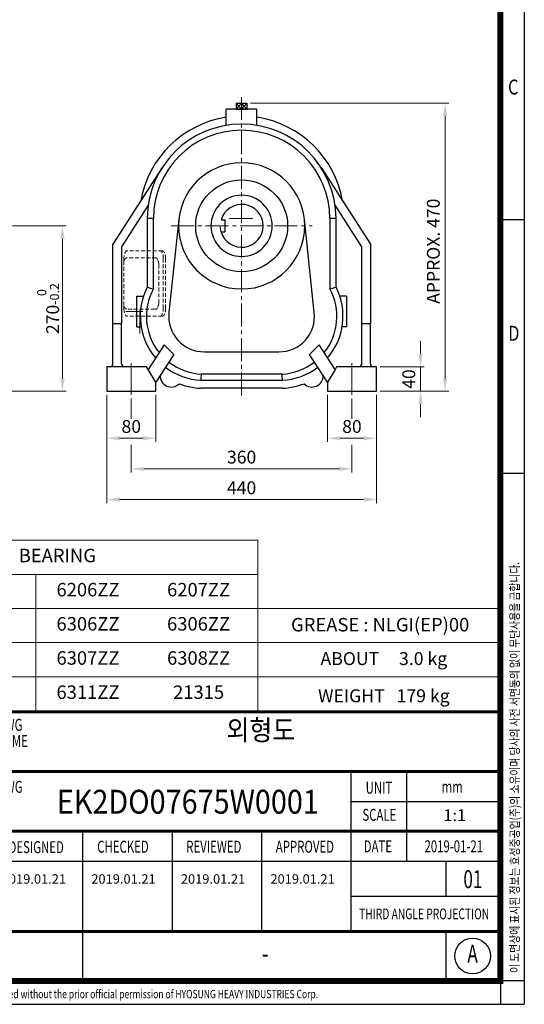
# Model space of a CAD drawing. Units: millimetres. Extents: x 1447 to 3181, y 14 to 2576.
# Drawn here: x 2357 to 3181, y 14 to 1621 of the extents above; entities that cross this region are included whole.
import ezdxf
from ezdxf.enums import TextEntityAlignment as Align

# ---------------------------------------------------------------- set-up
doc = ezdxf.new("R2010")
doc.units = ezdxf.units.MM
doc.header["$LTSCALE"] = 50
for name, pattern in [('CENTER2', [1.125, 0.75, -0.125, 0.125, -0.125]), ('HIDDEN2', [0.1875, 0.125, -0.0625]), ('PHANTOM', [2.5, 1.25, -0.25, 0.25, -0.25, 0.25, -0.25])]:
    doc.linetypes.add(name, pattern=pattern)
doc.layers.get('0').update_dxf_attribs({"linetype": 'CONTINUOUS', "lineweight": 30})
doc.layers.get('DEFPOINTS').update_dxf_attribs({"linetype": 'CONTINUOUS'})
for name, color, linetype, lineweight in [('C', 1, 'CENTER2', 9), ('CENTER LINE', 1, 'CENTER2', 9), ('D', 7, 'CONTINUOUS', 9), ('H', 4, 'HIDDEN2', 15), ('O', 3, 'CONTINUOUS', 30), ('P', 6, 'PHANTOM', 9)]:
    doc.layers.add(name, color=color, linetype=linetype, lineweight=lineweight)
doc.styles.add('A25', font='romans', dxfattribs={"height": 2.5, "bigfont": 'hgtxt'})
doc.styles.add('A3', font='romans', dxfattribs={"height": 3, "bigfont": 'whgtxt'})
doc.styles.add('HY견고딕', font='txt')
doc.styles.add('ROMANS', font='romans.shx', dxfattribs={"width": 0.7, "height": 3.5, "bigfont": 'whgtxt.shx'})
doc.styles.get("Standard").update_dxf_attribs({"font": 'romans.shx', "width": 0.8, "bigfont": 'whgtxt.shx'})
doc.dimstyles.get("Standard").update_dxf_attribs({"dimtxt": 3.5, "dimasz": 3.5, "dimexe": 1, "dimexo": 1, "dimgap": 1, "dimtad": 1, "dimdec": 3, "dimdsep": 46, "dimtxsty": 'Standard', "dimcen": 0, "dimclrd": 256, "dimclre": 256, "dimclrt": 256, "dimadec": 3, "dimazin": 2, "dimtp": 0.1, "dimtm": 0.1, "dimtfac": 0.71, "dimtdec": 3, "dimtmove": 0, "dimatfit": 3, "dimfxl": 0, "dimlwd": -1, "dimlwe": -1, "dimarcsym": 0})

# ---------------------------------------------------------------- blocks, each defined once
blk = doc.blocks.new('HS_A4양식_S(297X210MM)')
for p, q in [((192, 277), (192, 14)), ((192, 145.5), (196, 145.5)), ((192, 103), (196, 103)), ((18, 18), (196, 18))]:
    blk.add_line(p, q)
at = {"color": 0}
for p in [(196, 277), (18, 14), (18, 14)]:
    blk.add_line(p, (196, 14), dxfattribs=at)
at = {"color": 3, "const_width": 1}
blk.add_lwpolyline([(22, 17.93), (192, 17.93), (192, 273), (21.5, 273)], dxfattribs=at)
at = {"style": 'ROMANS', "width": 0.8}
for s, p in [('C', (194.15, 167.34)), ('D', (194.25, 126.09))]:
    blk.add_text(s, height=2.5, dxfattribs=at).set_placement(p, align=Align.MIDDLE)
blk.add_text('이 도면상에 표시된 정보는 효성중공업(주)의 소유이며 당사의 사전 서면동의 없이 무단사용을 금합니다.', height=1.5, rotation=90, dxfattribs=at).set_placement((195.13, 19.25))
at = {"style": 'ROMANS', "width": 0.75}
blk.add_text("The information written in this drawing is HYOSUNG HEAVY INDUSTRIES's property, and may not be disclosed and/or reproduced without the prior official permission of HYOSUNG HEAVY INDUSTRIES Corp.", height=1.4, dxfattribs=at).set_placement((25.51, 15.02))
blk = doc.blocks.new('HYOSUNG_TITLE_A4')
for p in [(0, 45), (-170, 0)]:
    blk.add_line(p, (0, 0))
at = {"color": 3}
for p, q in [((-25, 8.2), (-25, 35)), ((-15.66, 20), (-15.66, 35)), ((-25, 30), (0, 30)), ((-85, 25), (0, 25)), ((-70, 25), (-70, 0)), ((-55, 25), (-55, 8.2)), ((-40, 25), (-40, 8.2)), ((-85, 20), (0, 20)), ((-9.09, 14.1), (-9.09, 20)), ((-25, 14.1), (0, 14.1)), ((-25, 14.1), (0, 14.1)), ((-9.09, 0), (-9.09, 8.2))]:
    blk.add_line(p, q, dxfattribs=at)
at = {"color": 3, "const_width": 0.5}
for points in [[(-170.25, 45), (0, 45)], [(-85, 35), (0, 35)], [(0, 25), (-85, 25)], [(0, 8.2), (-85, 8.2)]]:
    blk.add_lwpolyline(points, dxfattribs=at)
blk.add_circle((-4.66, 4.09), 2.99)
at = {"style": 'ROMANS', "width": 0.7}
for s, p in [('DWG ', (-84.36, 41.82)), ('NAME', (-84.36, 39.11)), ('DWG', (-84.33, 31.43)), ('UNIT', (-22.57, 31.29)), ('SCALE', (-23.12, 26.74)), ('DESIGNED', (-82.39, 21.33)), ('CHECKED', (-67.53, 21.4)), ('REVIEWED', (-52.62, 21.4)), ('APPROVED', (-37.62, 21.4)), ('DATE', (-22.9, 21.45))]:
    blk.add_text(s, height=2, dxfattribs=at).set_placement(p)
for tag, height, style, width, p in [('GEN-TITLE-DES1{20}', 3.4, 'HY견고딕', 0.9, (-40.12, 40.23)), ('GEN-TITLE-DES2{24.5}', 2.5, 'ROMANS', 0.8, (-40.25, 36.37)), ('GEN-TITLE-NR{12.3}', 4, 'HY견고딕', 0.9, (-52.35, 27.93)), ('GEN-TITLE-DAT{7.1}', 2, 'ROMANS', 0.7, (-7.81, 21.47)), ('GEN-TITLE-REV{22.6}', 3, 'ROMANS', 0.7, (-4.61, 15.46))]:
    blk.add_attdef(tag, text='', height=height, dxfattribs=dict(style=style, width=width)).set_placement(p, align=Align.CENTER)
for tag, height, p in [('GEN-TITLE-CTRN{2.5}', 2, (-167.5, 41.5)), ('GEN-TITLE-POSI{22.6}', 2, (-8.08, 32.46)), ('GEN-TITLE-APPM{2.5}', 2, (-167.5, 27.5)), ('GEN-TITLE-FSCM{20.7}', 1.8, (-12.78, 11.15))]:
    blk.add_attdef(tag, text='', height=height, dxfattribs=at).set_placement(p, align=Align.MIDDLE_CENTER)
for tag, height, p in [('GEN-TITLE-PLOT{5}', 1.8, (-160, 41.5)), ('GEN-TITLE-CHKM{2.5}', 2, (-167.5, 34.5)), ('GEN-TITLE-ISSD{5}', 1.8, (-160, 34.5)), ('GEN-TITLE-ITEM{12.7}', 3.5, (-120, 4.1)), ('GEN-TITLE-REF{12.7}', 3.5, (-39.42, 4.1)), ('GEN-TITLE-GRADE{22.6}', 3, (-4.66, 4.09))]:
    blk.add_attdef(tag, text='', height=height, dxfattribs=at).set_placement(p, align=Align.MIDDLE)
for tag, p in [('GEN-TITLE-MAT2{35}', (-153.17, 41.5)), ('GEN-TITLE-MAT1{35}', (-153.17, 34.5)), ('GEN-TITLE-DACT{35}', (-153.17, 27.5))]:
    blk.add_attdef(tag, text='', height=2, dxfattribs=at).set_placement(p, align=Align.MIDDLE_LEFT)
at = {"style": 'ROMANS'}
blk.add_attdef('GEN-TITLE-SCA{12.7}', text='', height=2, dxfattribs=at).set_placement((-7.66, 26.68), align=Align.CENTER)
blk = doc.blocks.new('*D155')
at = {"layer": 'D', "transparency": 16777216}
for p, q in [((2499.4, 1008.3), (2499.4, 931.7)), ((2579.4, 1008.3), (2579.4, 931.7)), ((2520.4, 937.7), (2558.4, 937.7))]:
    blk.add_line(p, q, dxfattribs=at)
for points in [[(2520.4, 941.2), (2520.4, 934.2), (2499.4, 937.7)], [(2558.4, 941.2), (2558.4, 934.2), (2579.4, 937.7)]]:
    blk.add_solid(points, dxfattribs=at)
at = {"layer": 'DEFPOINTS', "color": 0, "transparency": 16777216}
for p in [(2499.4, 1014.3), (2579.4, 1014.3), (2579.4, 937.7)]:
    blk.add_point(p, dxfattribs=at)
at = {"layer": 'D', "transparency": 16777216, "insert": (2539.4, 954.2), "char_height": 21, "attachment_point": 5}
blk.add_mtext('80', dxfattribs=at)
blk = doc.blocks.new('*D156')
at = {"layer": 'D', "transparency": 16777216}
for p, q in [((2859.4, 1008.3), (2859.4, 931.7)), ((2939.4, 1008.3), (2939.4, 931.7)), ((2880.4, 937.7), (2918.4, 937.7))]:
    blk.add_line(p, q, dxfattribs=at)
for points in [[(2880.4, 941.2), (2880.4, 934.2), (2859.4, 937.7)], [(2918.4, 941.2), (2918.4, 934.2), (2939.4, 937.7)]]:
    blk.add_solid(points, dxfattribs=at)
at = {"layer": 'DEFPOINTS', "color": 0, "transparency": 16777216}
for p in [(2859.4, 1014.3), (2939.4, 1014.3), (2939.4, 937.7)]:
    blk.add_point(p, dxfattribs=at)
at = {"layer": 'D', "transparency": 16777216, "insert": (2899.4, 954.2), "char_height": 21, "attachment_point": 5}
blk.add_mtext('80', dxfattribs=at)
blk = doc.blocks.new('*D157')
at = {"layer": 'D', "transparency": 16777216}
for p, q in [((2539.4, 1002.3), (2539.4, 969.4)), ((2899.4, 1002.3), (2899.4, 969.4)), ((2539.4, 927.1), (2539.4, 881.7)), ((2899.4, 927.1), (2899.4, 881.7)), ((2560.4, 887.7), (2878.4, 887.7))]:
    blk.add_line(p, q, dxfattribs=at)
for points in [[(2560.4, 891.2), (2560.4, 884.2), (2539.4, 887.7)], [(2878.4, 891.2), (2878.4, 884.2), (2899.4, 887.7)]]:
    blk.add_solid(points, dxfattribs=at)
at = {"layer": 'DEFPOINTS', "color": 0, "transparency": 16777216}
for p in [(2539.4, 1008.3), (2899.4, 1008.3), (2899.4, 887.7)]:
    blk.add_point(p, dxfattribs=at)
at = {"layer": 'D', "transparency": 16777216, "insert": (2719.4, 904.2), "char_height": 21, "attachment_point": 5}
blk.add_mtext('360', dxfattribs=at)
blk = doc.blocks.new('*D158')
at = {"layer": 'D', "transparency": 16777216}
for p, q in [((2499.4, 1008.3), (2499.4, 831.7)), ((2939.4, 1008.3), (2939.4, 831.7)), ((2520.4, 837.7), (2918.4, 837.7))]:
    blk.add_line(p, q, dxfattribs=at)
for points in [[(2520.4, 841.2), (2520.4, 834.2), (2499.4, 837.7)], [(2918.4, 841.2), (2918.4, 834.2), (2939.4, 837.7)]]:
    blk.add_solid(points, dxfattribs=at)
at = {"layer": 'DEFPOINTS', "color": 0, "transparency": 16777216}
for p in [(2499.4, 1014.3), (2939.4, 1014.3), (2939.4, 837.7)]:
    blk.add_point(p, dxfattribs=at)
at = {"layer": 'D', "transparency": 16777216, "insert": (2719.4, 854.2), "char_height": 21, "attachment_point": 5}
blk.add_mtext('440', dxfattribs=at)
blk = doc.blocks.new('*D160')
at = {"layer": 'D', "transparency": 16777216}
for p, q in [((2734.1, 1484.4), (3057.4, 1484.4)), ((3051.4, 1463.4), (3051.4, 1035.3)), ((2945.4, 1014.3), (3057.4, 1014.3))]:
    blk.add_line(p, q, dxfattribs=at)
for points in [[(3047.9, 1463.4), (3054.9, 1463.4), (3051.4, 1484.4)], [(3047.9, 1035.3), (3054.9, 1035.3), (3051.4, 1014.3)]]:
    blk.add_solid(points, dxfattribs=at)
at = {"layer": 'DEFPOINTS', "color": 0, "transparency": 16777216}
for p in [(2728.1, 1484.4), (2939.4, 1014.3), (3051.4, 1014.3)]:
    blk.add_point(p, dxfattribs=at)
at = {"layer": 'D', "transparency": 16777216, "insert": (3034.9, 1242.9), "char_height": 21, "attachment_point": 5, "rotation": 90}
blk.add_mtext('APPROX. 470', dxfattribs=at)
blk = doc.blocks.new('*D161')
at = {"layer": 'D', "transparency": 16777216}
for p, q in [((2345.6, 1284.3), (2433.1, 1284.3)), ((2427.1, 1035.3), (2427.1, 1263.3)), ((2225.6, 1014.3), (2433.1, 1014.3))]:
    blk.add_line(p, q, dxfattribs=at)
for points in [[(2423.6, 1263.3), (2430.6, 1263.3), (2427.1, 1284.3)], [(2423.6, 1035.3), (2430.6, 1035.3), (2427.1, 1014.3)]]:
    blk.add_solid(points, dxfattribs=at)
at = {"layer": 'DEFPOINTS', "color": 0, "transparency": 16777216}
for p in [(2339.6, 1284.3), (2427.1, 1284.3), (2219.6, 1014.3)]:
    blk.add_point(p, dxfattribs=at)
at = {"layer": 'D', "transparency": 16777216, "insert": (2403.7, 1149.3), "char_height": 21, "attachment_point": 5, "rotation": 90}
blk.add_mtext('270{}{\\H0.71x;\\C3;\\S 0^ -0.2;}', dxfattribs=at)
blk = doc.blocks.new('*D167')
at = {"layer": 'D', "transparency": 16777216}
for p, q in [((3011.4, 1075.3), (3011.4, 1096.3)), ((2945.4, 1054.3), (3017.4, 1054.3)), ((3011.4, 1054.3), (3011.4, 1014.3)), ((2945.4, 1014.3), (3017.4, 1014.3)), ((3011.4, 993.3), (3011.4, 972.3))]:
    blk.add_line(p, q, dxfattribs=at)
for points in [[(3007.9, 1075.3), (3014.9, 1075.3), (3011.4, 1054.3)], [(3007.9, 993.3), (3014.9, 993.3), (3011.4, 1014.3)]]:
    blk.add_solid(points, dxfattribs=at)
at = {"layer": 'DEFPOINTS', "color": 0, "transparency": 16777216}
for p in [(2939.4, 1054.3), (2939.4, 1014.3), (3011.4, 1014.3)]:
    blk.add_point(p, dxfattribs=at)
at = {"layer": 'D', "transparency": 16777216, "insert": (2994.9, 1034.3), "char_height": 21, "attachment_point": 5, "rotation": 90}
blk.add_mtext('40', dxfattribs=at)

msp = doc.modelspace()

# ---------------------------------------------------------------- linework, layer by layer
at = {"layer": 'C'}
for p, q in [((2719.4362, 1007.3102), (2719.4362, 1494.1571)), ((2699.4362, 1296.3102), (2739.4362, 1296.3102)), ((2604.4362, 1284.3102), (2834.4362, 1284.3102))]:
    msp.add_line(p, q, dxfattribs=at)
at = {"layer": 'C', "ltscale": 5}
for p, q in [((2539.4362, 1008.3102), (2539.4362, 1060.3102)), ((2899.4362, 1008.3102), (2899.4362, 1060.3102))]:
    msp.add_line(p, q, dxfattribs=at)
at = {"layer": 'CENTER LINE'}
for p, q in [((2530.6446, 1144.3102), (2558.4362, 1144.3102)), ((2553.2896, 1146.0968), (2553.2896, 1104.3335))]:
    msp.add_line(p, q, dxfattribs=at)
at = {"layer": 'D'}
for p, q in [((2093.5144, 771.3463), (2745.6232, 771.3463)), ((2745.6232, 492.6798), (2745.6232, 771.3463)), ((2093.5144, 715.613), (2745.6232, 715.613)), ((2383.8564, 715.613), (2383.8564, 492.6798)), ((1485.7382, 659.8797), (3141.6232, 659.8797)), ((1485.7382, 604.1464), (3141.6232, 604.1464)), ((1485.7382, 548.4131), (3141.6232, 548.4131)), ((1485.7382, 492.6798), (3141.6232, 492.6798))]:
    msp.add_line(p, q, dxfattribs=at)
at = {"layer": 'H'}
for p, q in [((2589.9496, 1243.5956), (2532.4748, 1243.5956)), ((2527.4385, 1226.5477), (2527.4385, 1153.9359)), ((2527.448, 1226.8714), (2527.448, 1232.1418)), ((2579.9393, 1232.1418), (2533.0326, 1232.1418)), ((2581.7351, 1230.5033), (2583.1936, 1227.2908)), ((2591.6706, 1230.9992), (2591.6706, 1149.4844)), ((2595.4362, 1149.4844), (2595.4362, 1230.9992)), ((2584.5331, 1220.956), (2584.5331, 1159.5275)), ((2527.448, 1148.3418), (2527.448, 1153.6122)), ((2577.6293, 1148.3418), (2532.6903, 1148.3595)), ((2579.9393, 1148.3418), (2577.6293, 1148.3418)), ((2581.7351, 1149.9803), (2583.1936, 1153.1928)), ((2589.9496, 1136.888), (2532.4748, 1136.888))]:
    msp.add_line(p, q, dxfattribs=at)
for centre, radius, start, end in [((2533.0846, 1226.4801), 5.6578, 93.9961288, 168.9872295), ((2566.447, 1220.4405), 18.0935, 1.6326411, 22.2472068), ((2566.447, 1160.043), 18.0935, 337.7527932, 358.3673589), ((2533.0846, 1154.0035), 5.6578, 191.0127705, 266.0038712)]:
    msp.add_arc(centre, radius, start, end, dxfattribs=at)
for centre, major_axis, ratio, start_param, end_param in [((2532.6456, 1231.3358), (-0.11, -12.2751), 0.424794258, 3.19541884, 4.650486839), ((2586.5132, 1231.4221), (0.1231, -12.1807), 0.423335359, 1.531793178, 3.102589505), ((2579.9393, 1226.5477), (0, 5.5941), 0.4539905, -0.785398163, 0), ((2532.6456, 1149.1478), (-0.11, 12.2751), 0.424794258, 1.632698468, 3.087766467), ((2586.5132, 1149.0615), (0.1231, 12.1807), 0.423335359, 3.180595802, 4.751392129)]:
    msp.add_ellipse(centre, major_axis=major_axis, ratio=ratio, start_param=start_param, end_param=end_param, dxfattribs=at)
at = {"layer": 'H', "extrusion": (0, 0, -1)}
msp.add_ellipse((2579.9393, 1153.9359), major_axis=(0, -5.5941), ratio=0.4539905, start_param=-0.785398163, end_param=0, dxfattribs=at)
at = {"layer": 'H'}
for points, knots in [([(2595.4362, 1230.9992), (2595.4353, 1231.1775), (2595.4323, 1231.6161), (2595.4002, 1232.4105), (2595.3281, 1233.3146), (2595.2204, 1234.2111), (2595.0781, 1235.0843), (2594.9018, 1235.9312), (2594.6921, 1238.1537), (2594.4501, 1238.9305), (2594.1764, 1239.6648), (2593.8719, 1240.3519), (2593.5373, 1240.9871), (2593.1731, 1241.5661), (2592.7803, 1242.0836), (2592.3603, 1242.5342), (2591.9158, 1242.9117), (2591.452, 1243.2104), (2590.9734, 1243.4265), (2590.5051, 1243.5553), (2590.1513, 1243.5935), (2589.9824, 1243.5954), (2589.9496, 1243.5956)], [0, 0, 0, 0, 0.028287755, 0.081906614, 0.135554627, 0.189241243, 0.242988609, 0.296820654, 0.350763555, 0.40484584, 0.459097628, 0.513548, 0.568218485, 0.623109026, 0.678170819, 0.733203504, 0.787838975, 0.841582396, 0.893953644, 0.944748613, 0.990805292, 1, 1, 1, 1]), ([(2533.0326, 1232.1418), (2532.9397, 1232.1396), (2532.8255, 1232.1369), (2532.7115, 1232.1265), (2532.6902, 1232.1244)], [0, 0, 0, 0, 0.05252088344, 0.06455774604, 0.06455774604, 0.06455774604, 0.06455774604]), ([(2595.4362, 1149.4844), (2595.4353, 1149.3061), (2595.4323, 1148.8675), (2595.4002, 1148.073), (2595.3281, 1147.169), (2595.2204, 1146.2724), (2595.0781, 1145.3992), (2594.9018, 1144.5524), (2594.6921, 1142.3299), (2594.4501, 1141.5531), (2594.1764, 1140.8188), (2593.8719, 1140.1317), (2593.5373, 1139.4964), (2593.1731, 1138.9175), (2592.7803, 1138.3999), (2592.3603, 1137.9494), (2591.9158, 1137.5719), (2591.452, 1137.2731), (2590.9734, 1137.057), (2590.5051, 1136.9283), (2590.1513, 1136.8901), (2589.9824, 1136.8882), (2589.9496, 1136.888)], [0, 0, 0, 0, 0.028287755, 0.081906614, 0.135554627, 0.189241243, 0.242988609, 0.296820654, 0.350763555, 0.40484584, 0.459097628, 0.513548, 0.568218485, 0.623109026, 0.678170819, 0.733203504, 0.787838975, 0.841582396, 0.893953644, 0.944748613, 0.990805292, 1, 1, 1, 1])]:
    msp.add_open_spline(points, degree=3, knots=knots, dxfattribs=at)
for points in [[(2527.4385, 1226.5477), (2527.4385, 1226.8891), (2527.4701, 1227.2304), (2527.5323, 1227.5661)], [(2527.4385, 1153.9359), (2527.4385, 1153.5945), (2527.4701, 1153.2531), (2527.5323, 1152.9174)]]:
    msp.add_open_spline(points, degree=3, dxfattribs=at)
at = {"layer": 'O'}
for p, q in [((2710.7468, 1484.4283), (2728.1257, 1484.4283)), ((2719.4362, 1484.4283), (2710.7468, 1474.4283)), ((2719.4362, 1474.4283), (2710.7468, 1484.4283)), ((2710.7468, 1484.4283), (2710.7468, 1474.4283)), ((2719.4362, 1484.4283), (2728.1257, 1474.4283)), ((2728.1257, 1484.4283), (2719.4362, 1474.4283)), ((2719.4362, 1484.4283), (2719.4362, 1474.4283)), ((2728.1257, 1484.4283), (2728.1257, 1474.4283)), ((2744.4362, 1474.4283), (2694.4362, 1474.4283)), ((2694.4362, 1448.2674), (2694.4362, 1474.4283)), ((2710.2467, 1474.4283), (2728.6257, 1474.4283)), ((2744.4362, 1448.2674), (2744.4362, 1474.4283)), ((2589.8588, 1379.5308), (2509.4362, 1254.3102)), ((2849.0928, 1379.4078), (2929.4362, 1254.3102)), ((2566.969, 1317.9836), (2523.4362, 1250.2016)), ((2915.4362, 1250.2016), (2871.9035, 1317.9836)), ((2575.4362, 1296.3102), (2565.4362, 1296.3102)), ((2565.4362, 1296.3102), (2565.4362, 1184.0356)), ((2575.4362, 1181.5747), (2575.4362, 1296.3102)), ((2617.0068, 1295.1362), (2600.9014, 1142.756)), ((2685.8952, 1294.3102), (2691.9362, 1294.3102)), ((2691.9362, 1294.3102), (2691.9362, 1274.3102)), ((2837.9711, 1142.756), (2821.8657, 1295.1362)), ((2873.4362, 1296.3102), (2863.4362, 1296.3102)), ((2863.4362, 1296.3102), (2863.4362, 1181.5747)), ((2873.4362, 1184.0356), (2873.4362, 1296.3102)), ((2685.8952, 1274.3102), (2691.9362, 1274.3102)), ((2509.4362, 1124.3102), (2509.4362, 1254.3102)), ((2929.4362, 1254.3102), (2929.4362, 1124.3102)), ((2523.4362, 1250.2016), (2523.4362, 1124.3102)), ((2915.4362, 1124.3102), (2915.4362, 1250.2016)), ((2548.4362, 1119.3102), (2548.4362, 1169.3102)), ((2548.4362, 1169.3102), (2559.3118, 1169.3102)), ((2890.4362, 1169.3102), (2879.5607, 1169.3102)), ((2890.4362, 1169.3102), (2890.4362, 1119.3102)), ((2509.4362, 1059.3102), (2509.4362, 1124.3102)), ((2523.4362, 1124.3102), (2509.4362, 1124.3102)), ((2523.4362, 1059.3102), (2523.4362, 1124.3102)), ((2548.4362, 1119.3102), (2555.5304, 1119.3102)), ((2890.4362, 1119.3102), (2883.342, 1119.3102)), ((2915.4362, 1059.3102), (2915.4362, 1124.3102)), ((2929.4362, 1124.3102), (2915.4362, 1124.3102)), ((2929.4362, 1059.3102), (2929.4362, 1124.3102)), ((2593.0672, 1090.0757), (2567.0087, 1050.0227)), ((2593.0672, 1090.0757), (2608.8654, 1074.5441)), ((2658.5801, 1078.6598), (2780.2923, 1078.6598)), ((2830.007, 1074.5441), (2845.8052, 1090.0757)), ((2871.8638, 1050.0227), (2845.8052, 1090.0757)), ((2608.8654, 1074.5441), (2579.4362, 1029.3102)), ((2859.4362, 1029.3102), (2830.007, 1074.5441)), ((2564.4362, 1054.3102), (2499.4362, 1054.3102)), ((2499.4362, 1054.3102), (2499.4362, 1014.3102)), ((2567.0087, 1050.0227), (2564.4362, 1054.3102)), ((2579.4362, 1029.3102), (2567.0087, 1050.0227)), ((2871.8638, 1050.0227), (2859.4362, 1029.3102)), ((2874.4362, 1054.3102), (2871.8638, 1050.0227)), ((2939.4362, 1054.3102), (2874.4362, 1054.3102)), ((2939.4362, 1014.3102), (2939.4362, 1054.3102)), ((2579.4362, 1014.3102), (2579.4362, 1029.3102)), ((2652.9766, 1032.3102), (2785.8958, 1032.3102)), ((2785.6208, 1042.3102), (2653.2517, 1042.3102)), ((2859.4362, 1029.3102), (2859.4362, 1014.3102)), ((2499.4362, 1014.3102), (2579.4362, 1014.3102)), ((2786.2344, 1019.3102), (2652.6381, 1019.3102)), ((2859.4362, 1014.3102), (2939.4362, 1014.3102))]:
    msp.add_line(p, q, dxfattribs=at)
at = {"layer": 'O', "extrusion": (-3.26944e-15, -7.03962e-28, -1)}
msp.add_circle((-2719.4362, 1284.3102), 103, dxfattribs=at)
at = {"layer": 'O'}
msp.add_circle((2719.4362, 1284.3102), 75, dxfattribs=at)
at = {"layer": 'O', "extrusion": (3.6888e-32, 3.49148e-15, -1)}
msp.add_circle((-2719.4362, 1284.3102), 50, dxfattribs=at)
at = {"layer": 'O'}
for centre, radius, start, end in [((2719.4362, 1296.3102), 167, 98.6095762, 170.0462467), ((2719.4362, 1296.3102), 154, 0, 180), ((2719.4362, 1296.3102), 167, 9.9537533, 81.3904238), ((2719.4362, 1296.3102), 144, 360, 180), ((2719.4362, 1284.3102), 35, 196.6015496, 163.3984504), ((2658.5801, 1136.6598), 104.5, 153.0407343, 220.5491864), ((2658.5801, 1136.6598), 94.5, 151.621802, 218.7558631), ((2780.2923, 1136.6598), 94.5, 321.2441369, 28.378198), ((2780.2923, 1136.6598), 104.5, 319.4508136, 26.9592657), ((2658.5801, 1136.6598), 58, 173.9666905, 270), ((2780.2923, 1136.6598), 58, 270, 6.0333095), ((2658.5801, 1136.6598), 94.5, 232.2191016, 266.7676412), ((2780.2923, 1136.6598), 94.5, 273.2323588, 307.7808984), ((2504.4362, 1059.3102), 5, 270, 0), ((2528.4362, 1059.3102), 5, 180, 270), ((2658.5801, 1136.6598), 104.5, 232.6728952, 266.9262269), ((2780.2923, 1136.6598), 104.5, 273.0737731, 307.3271048), ((2910.4362, 1059.3102), 5, 270, 0), ((2934.4362, 1059.3102), 5, 180, 270), ((2604.4362, 1039.3102), 18, 177.4983745, 315.3874915), ((2834.4362, 1039.3102), 18, 224.6125085, 2.5016255), ((2658.5801, 1136.6598), 117.5, 249.4058427, 267.1012867), ((2780.2923, 1136.6598), 117.5, 272.8987133, 290.5941573)]:
    msp.add_arc(centre, radius, start, end, dxfattribs=at)
for points in [[(2565.4362, 1184.0356), (2568.7693, 1183.2367), (2572.1084, 1182.4161), (2575.4362, 1181.5747)], [(2863.4362, 1181.5747), (2866.7641, 1182.4161), (2870.1032, 1183.2367), (2873.4362, 1184.0356)], [(2653.2517, 1042.3102), (2653.1577, 1038.9795), (2653.066, 1035.6409), (2652.9766, 1032.3102)], [(2785.8958, 1032.3102), (2785.8065, 1035.6409), (2785.7147, 1038.9795), (2785.6208, 1042.3102)]]:
    msp.add_open_spline(points, degree=3, dxfattribs=at)
at = {"layer": 'P'}
msp.add_arc((2719.4362, 1284.3102), 35, 180, 196.6015496, dxfattribs=at)

# ---------------------------------------------------------------- block references
at = {"lineweight": 0, "xscale": 9.740499999999999, "yscale": 9.740499999999999, "zscale": 9.740499999999999}
msp.add_blockref('HS_A4양식_S(297X210MM)', (1271.4472, -122.367), dxfattribs=at)
at = {"lineweight": 0}
ref = msp.add_blockref('HYOSUNG_TITLE_A4', (3141.6232, 52.962), dxfattribs=dict(at, xscale=9.740499999999999, yscale=9.740499999999999, zscale=9.740499999999999))
ref.add_attrib('GEN-TITLE-DES1{20}', '외형도', dxfattribs={"height": 33.1177, "style": 'HY견고딕', "width": 0.9}).set_placement((2750.8153, 444.8376), align=Align.CENTER)
ref.add_attrib('GEN-TITLE-NR{12.3}', 'EK2DO07675W0001', dxfattribs={"height": 38.962, "style": 'HY견고딕', "width": 0.884589}).set_placement((2631.685, 325.0602), align=Align.CENTER)
ref.add_attrib('GEN-TITLE-DAT{7.1}', '2019-01-21', dxfattribs={"height": 19.481, "style": 'ROMANS', "width": 0.7}).set_placement((3065.5127, 262.0534), align=Align.CENTER)
ref.add_attrib('GEN-TITLE-REV{22.6}', '01', dxfattribs={"height": 29.2215, "style": 'ROMANS', "width": 0.7}).set_placement((3096.7184, 203.5532), align=Align.CENTER)
ref.add_attrib('GEN-TITLE-REF{12.7}', '-', dxfattribs={"height": 34.0917, "style": 'ROMANS', "width": 0.7}).set_placement((2757.6444, 92.8981), align=Align.MIDDLE)
ref.add_attrib('GEN-TITLE-GRADE{22.6}', 'A', dxfattribs={"height": 29.2215, "style": 'ROMANS', "width": 0.7}).set_placement((3096.1927, 92.7752), align=Align.MIDDLE)
ref.add_attrib('GEN-TITLE-FSCM{20.7}', 'THIRD ANGLE PROJECTION', dxfattribs={"height": 17.5329, "style": 'ROMANS', "width": 0.7}).set_placement((3017.1825, 161.5371), align=Align.MIDDLE_CENTER)
ref.add_attrib('GEN-TITLE-SCA{12.7}', '1:1', dxfattribs={"height": 19.481, "style": 'ROMANS'}).set_placement((3067.0037, 312.8722), align=Align.CENTER)
ref.add_attrib('GEN-TITLE-POSI{22.6}', 'mm', dxfattribs={"height": 19.481, "style": 'ROMANS', "width": 0.7}).set_placement((3062.9436, 369.1475), align=Align.MIDDLE_CENTER)

# ---------------------------------------------------------------- texts
at = {"layer": 'D'}
for s, height, style, p in [('BEARING', 22, 'A25', (2418.8102, 743.4797)), ('6206ZZ', 22, 'A25', (2468.7751, 687.7464)), ('6207ZZ', 22, 'A25', (2649.1769, 687.7464)), ('6306ZZ', 22, 'A25', (2468.7751, 632.0131)), ('6306ZZ', 22, 'A25', (2649.1769, 632.0131)), ('GREASE : NLGI(EP)00', 22, 'A25', (2945.4589, 630.6178)), ('6307ZZ', 22, 'A25', (2468.7751, 576.2797)), ('6308ZZ', 22, 'A25', (2649.1769, 576.2797)), ('ABOUT     3.0 kg', 21.12, 'A3', (2951.4432, 575.4024)), ('6311ZZ', 22, 'A25', (2468.7751, 520.5464)), ('21315', 22, 'A25', (2649.1769, 520.5464)), ('WEIGHT   179 kg', 21.12, 'A3', (2951.4432, 514.7439))]:
    msp.add_text(s, height=height, dxfattribs=dict(at, style=style)).set_placement(p, align=Align.MIDDLE)
at = {"layer": 'D', "char_height": 15.4, "attachment_point": 1, "style": 'HY견고딕'}
for insert in [(2328.0675, 226.2107), (2474.175, 226.2107), (2620.2825, 226.2107), (2766.39, 226.2107)]:
    msp.add_mtext_dynamic_manual_height_columns('2019.01.21', width=92.664, gutter_width=17.7679, heights=[0], dxfattribs=dict(at, insert=insert))

# ---------------------------------------------------------------- dimensions: what is measured, and where the dimension line sits
at = {"layer": 'D'}
dim = msp.add_linear_dim(base=(3051.4039, 1014.3102), p1=(2728.1257, 1484.4283), p2=(2939.4362, 1014.3102), angle=90, text='APPROX. <>', dimstyle='Standard', override={"dimscale": 6, "dimdec": 0, "dimtmove": 0}, dxfattribs=at)
dim.commit()
dim.dimension.update_dxf_attribs({"geometry": '*D160', "text_midpoint": (3051.4039, 1242.8692), "dimtype": 160})
dim = msp.add_linear_dim(base=(2427.1149, 1284.3102), p1=(2219.6381, 1014.3102), p2=(2339.6381, 1284.3102), angle=90, text='<>{}{\\H0.71x;\\C3;\\S 0^ -0.2;}', dimstyle='Standard', override={"dimscale": 6, "dimtp": 0, "dimtm": 0.2, "dimtdec": 3, "dimtzin": 8}, dxfattribs=at)
dim.commit()
dim.dimension.update_dxf_attribs({"geometry": '*D161', "text_midpoint": (2403.7199, 1149.3102)})
dim = msp.add_linear_dim(base=(3011.4039, 1014.3102), p1=(2939.4362, 1054.3102), p2=(2939.4362, 1014.3102), angle=90, dimstyle='Standard', override={"dimscale": 6, "dimtmove": 0}, dxfattribs=at)
dim.commit()
dim.dimension.update_dxf_attribs({"geometry": '*D167', "text_midpoint": (2994.9039, 1034.3102)})
for base, p1, p2, override, picture, middle in [((2579.4362, 937.6598), (2499.4362, 1014.3102), (2579.4362, 1014.3102), {"dimscale": 6}, '*D155', (2539.4362, 954.1598)), ((2939.4362, 937.6598), (2859.4362, 1014.3102), (2939.4362, 1014.3102), {"dimscale": 6}, '*D156', (2899.4362, 954.1598)), ((2899.4362, 887.6598), (2539.4362, 1008.3102), (2899.4362, 1008.3102), {"dimscale": 6, "dimtmove": 0}, '*D157', (2719.4362, 904.1598))]:
    dim = msp.add_linear_dim(base=base, p1=p1, p2=p2, dimstyle='Standard', override=override, dxfattribs=at)
    dim.commit()
    dim.dimension.update_dxf_attribs({"geometry": picture, "text_midpoint": middle})
dim = msp.add_linear_dim(base=(2939.4362, 837.6598), p1=(2499.4362, 1014.3102), p2=(2939.4362, 1014.3102), dimstyle='Standard', override={"dimscale": 6, "dimtmove": 0}, dxfattribs=at)
dim.commit()
dim.dimension.update_dxf_attribs({"geometry": '*D158', "text_midpoint": (2719.4362, 837.6598), "dimtype": 160})

doc.saveas('drawing.dxf')
